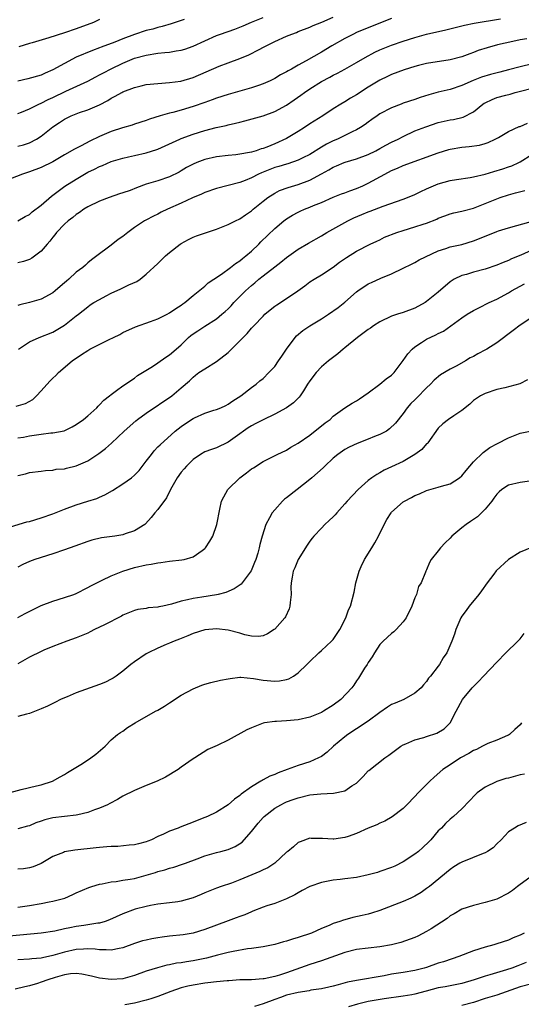
# Model space of a CAD drawing. Units: inches. Extents: x 2547000 to 2550000, y 1548000 to 1551000.
# Drawn here: x 2547459 to 2547545, y 1548507 to 1548675 of the extents above; entities that cross this region are included whole.
import ezdxf

# ---------------------------------------------------------------- set-up
doc = ezdxf.new("R2010")
doc.units = ezdxf.units.IN
doc.header["$MEASUREMENT"] = 0
doc.layers.add('LD25471548_2ft', color=134, linetype='Continuous')

msp = doc.modelspace()

# ---------------------------------------------------------------- linework, layer by layer
at = {"layer": 'LD25471548_2ft'}
for points, elevation in [([(2547523, 1548675.66), (2547519.66, 1548674.34), (2547517, 1548673.24), (2547516.48, 1548673), (2547515, 1548672.26), (2547512.76, 1548671), (2547511, 1548669.91), (2547508.39, 1548668.39), (2547507, 1548667.64), (2547505.87, 1548667), (2547505.3, 1548666.7), (2547505, 1548666.51), (2547504, 1548666), (2547503, 1548665.4), (2547502.2, 1548665), (2547501, 1548664.47), (2547500.21, 1548664.21), (2547499, 1548663.77), (2547495, 1548662.62), (2547493, 1548661.99), (2547492.29, 1548661.71), (2547491, 1548661.28), (2547489, 1548660.56), (2547487, 1548659.95), (2547485.56, 1548659.56), (2547485, 1548659.43), (2547483.4, 1548659), (2547481.56, 1548658.44), (2547481, 1548658.21), (2547479, 1548657.57), (2547478.59, 1548657.41), (2547476.95, 1548656.95), (2547475, 1548656.31), (2547473, 1548655.47), (2547471.35, 1548654.65), (2547469.84, 1548653.84), (2547468.72, 1548653.28), (2547467, 1548652.3), (2547465, 1548651.12), (2547463, 1548650.11), (2547461, 1548649.39), (2547459.78, 1548649), (2547457, 1548647.89)], 7424), ([(2547459, 1548653.77), (2547459.97, 1548654.03), (2547461, 1548654.39), (2547462.23, 1548655), (2547463, 1548655.51), (2547465, 1548657.11), (2547466.16, 1548657.84), (2547467, 1548658.44), (2547468.13, 1548659), (2547469, 1548659.35), (2547469.54, 1548659.54), (2547471, 1548660), (2547473, 1548660.89), (2547474.39, 1548661.61), (2547475, 1548662.01), (2547475.66, 1548662.34), (2547476.79, 1548663), (2547477, 1548663.1), (2547479, 1548663.85), (2547480.14, 1548664.14), (2547481, 1548664.33), (2547483, 1548664.55), (2547485, 1548664.68), (2547486.94, 1548664.94), (2547489, 1548665.55), (2547493.47, 1548667.47), (2547495, 1548668.07), (2547497, 1548668.8), (2547498.56, 1548669.44), (2547499, 1548669.64), (2547499.89, 1548670.11), (2547501.51, 1548671), (2547503, 1548671.74), (2547505, 1548672.63), (2547505.92, 1548673), (2547506.72, 1548673.28), (2547507, 1548673.41), (2547509, 1548674.18), (2547509.55, 1548674.45), (2547511.03, 1548675.03), (2547513, 1548675.91)], 7422), ([(2547459, 1548659.41), (2547459.61, 1548659.61), (2547461, 1548660.19), (2547462.58, 1548661), (2547463, 1548661.18), (2547464.19, 1548661.81), (2547465, 1548662.15), (2547467.24, 1548663.24), (2547471, 1548664.93), (2547472.34, 1548665.66), (2547473, 1548665.99), (2547473.65, 1548666.35), (2547475, 1548667.06), (2547477, 1548668.02), (2547479, 1548668.84), (2547481, 1548669.4), (2547483, 1548669.71), (2547484.19, 1548669.81), (2547485, 1548669.91), (2547486.14, 1548670.14), (2547487, 1548670.26), (2547487.59, 1548670.41), (2547489, 1548670.92), (2547491, 1548671.85), (2547493, 1548672.72), (2547493.72, 1548673), (2547496.16, 1548673.84), (2547497.58, 1548674.42), (2547499, 1548675.03), (2547501, 1548675.82)], 7420), ([(2547459, 1548641), (2547460.26, 1548641.74), (2547461, 1548642.11), (2547461.48, 1548642.52), (2547463, 1548643.67), (2547464.77, 1548645.23), (2547465, 1548645.38), (2547465.89, 1548646.11), (2547467.08, 1548646.92), (2547469, 1548648.15), (2547471, 1548649.32), (2547472.14, 1548649.86), (2547473, 1548650.33), (2547473.5, 1548650.5), (2547475, 1548651.15), (2547477, 1548651.76), (2547477.94, 1548651.94), (2547479, 1548652.19), (2547481, 1548652.63), (2547482.78, 1548653.22), (2547483, 1548653.3), (2547486.74, 1548655), (2547487, 1548655.11), (2547489, 1548655.84), (2547491, 1548656.46), (2547492.99, 1548656.99), (2547494.65, 1548657.35), (2547495, 1548657.45), (2547496.29, 1548657.71), (2547497, 1548657.91), (2547497.88, 1548658.12), (2547501, 1548659.01), (2547503, 1548659.73), (2547505, 1548660.83), (2547506.3, 1548661.7), (2547507.47, 1548662.53), (2547508.08, 1548663), (2547509, 1548663.63), (2547511, 1548664.89), (2547512.4, 1548665.6), (2547513, 1548665.93), (2547513.73, 1548666.27), (2547515.02, 1548666.98), (2547517, 1548668.1), (2547518.5, 1548669), (2547520.12, 1548669.88), (2547521, 1548670.27), (2547523, 1548671.09), (2547525, 1548671.8), (2547527, 1548672.42), (2547529, 1548672.95), (2547532.3, 1548673.7), (2547535.47, 1548674.53), (2547537.12, 1548674.88), (2547541.63, 1548675.63)], 7426), ([(2547487.47, 1548675.47), (2547485.97, 1548675), (2547485.26, 1548674.74), (2547483.73, 1548674.27), (2547483, 1548674.11), (2547482.14, 1548673.86), (2547481, 1548673.59), (2547479, 1548672.92), (2547477, 1548672.18), (2547475.63, 1548671.63), (2547473.25, 1548670.75), (2547473, 1548670.63), (2547471.8, 1548670.2), (2547468.98, 1548669.02), (2547467, 1548667.97), (2547465, 1548666.85), (2547463.69, 1548666.31), (2547463, 1548665.98), (2547460.7, 1548665.3), (2547459, 1548664.95)], 7418), ([(2547473, 1548675.5), (2547471.94, 1548675), (2547469, 1548673.9), (2547467, 1548673.2), (2547464.32, 1548672.32), (2547461.47, 1548671.47), (2547461, 1548671.35), (2547459.2, 1548670.8)], 7416), ([(2547546.17, 1548672.17), (2547545, 1548671.99), (2547543.73, 1548671.73), (2547541.12, 1548671.12), (2547539.37, 1548670.63), (2547537.85, 1548670.15), (2547537, 1548669.83), (2547536.37, 1548669.63), (2547535, 1548669.12), (2547533, 1548668.59), (2547529, 1548667.93), (2547527.59, 1548667.59), (2547527, 1548667.44), (2547525.13, 1548666.87), (2547523, 1548666.07), (2547522.29, 1548665.71), (2547521, 1548665.1), (2547519, 1548663.87), (2547517, 1548662.6), (2547515.98, 1548662.02), (2547515, 1548661.39), (2547514.32, 1548661), (2547513, 1548660.16), (2547511.22, 1548659), (2547509, 1548657.62), (2547508.07, 1548657), (2547507, 1548656.32), (2547505, 1548655.08), (2547503, 1548654.19), (2547501.64, 1548653.64), (2547501, 1548653.4), (2547500.68, 1548653.32), (2547499.8, 1548653), (2547499, 1548652.76), (2547498.69, 1548652.69), (2547497, 1548652.4), (2547496.31, 1548652.31), (2547495, 1548652.21), (2547493, 1548651.96), (2547491, 1548651.51), (2547489.67, 1548651), (2547489, 1548650.72), (2547487.89, 1548650.11), (2547487, 1548649.55), (2547486.65, 1548649.35), (2547485, 1548648.54), (2547483, 1548647.88), (2547481, 1548647.26), (2547479.34, 1548646.66), (2547478.22, 1548646.22), (2547477, 1548645.78), (2547476.4, 1548645.6), (2547474.67, 1548645), (2547473, 1548644.37), (2547471, 1548643.42), (2547470.32, 1548643), (2547469.55, 1548642.45), (2547469, 1548642.11), (2547468.4, 1548641.6), (2547467.61, 1548641), (2547467, 1548640.44), (2547465.63, 1548639), (2547465.37, 1548638.63), (2547465, 1548638.18), (2547464.5, 1548637.5), (2547464.01, 1548637), (2547463, 1548635.79), (2547461.39, 1548634.61), (2547461, 1548634.4), (2547459.98, 1548634.02), (2547459, 1548633.8)], 7428), ([(2547549, 1548668.33), (2547545, 1548667.36), (2547543, 1548666.84), (2547541.51, 1548666.49), (2547539.93, 1548666.07), (2547538.41, 1548665.59), (2547536.98, 1548665.02), (2547535, 1548664.16), (2547533, 1548663.52), (2547531, 1548663.05), (2547529.39, 1548662.61), (2547527.88, 1548662.12), (2547527, 1548661.8), (2547525, 1548661.14), (2547524.63, 1548661), (2547523, 1548660.37), (2547521, 1548659.31), (2547520.53, 1548659), (2547519.64, 1548658.36), (2547519, 1548657.93), (2547518.47, 1548657.53), (2547517.67, 1548657), (2547517, 1548656.6), (2547516.24, 1548656.24), (2547515, 1548655.6), (2547513.76, 1548655), (2547513, 1548654.68), (2547511.87, 1548654.13), (2547511, 1548653.62), (2547509, 1548652.39), (2547507.8, 1548651.8), (2547507, 1548651.39), (2547505.22, 1548650.78), (2547505, 1548650.73), (2547503.69, 1548650.31), (2547503, 1548650.12), (2547502.18, 1548649.82), (2547501, 1548649.34), (2547500.75, 1548649.25), (2547500.21, 1548649), (2547499, 1548648.37), (2547497.91, 1548647.91), (2547497, 1548647.56), (2547495.04, 1548647.04), (2547493, 1548646.54), (2547491, 1548645.88), (2547490.43, 1548645.57), (2547488.94, 1548644.94), (2547487, 1548644.04), (2547484.61, 1548643), (2547483.54, 1548642.46), (2547483, 1548642.16), (2547482.21, 1548641.79), (2547480.9, 1548641.1), (2547480.72, 1548641), (2547479, 1548639.85), (2547477.84, 1548639), (2547477, 1548638.34), (2547476.21, 1548637.79), (2547475, 1548636.82), (2547474.3, 1548636.3), (2547473, 1548635.37), (2547471.65, 1548634.35), (2547471, 1548633.82), (2547470.57, 1548633.43), (2547470.15, 1548633), (2547469, 1548632.19), (2547467.74, 1548631), (2547467.33, 1548630.67), (2547467, 1548630.38), (2547466.24, 1548629.76), (2547465.4, 1548629), (2547465, 1548628.66), (2547463, 1548627.6), (2547461, 1548627.03), (2547459.36, 1548626.64), (2547459, 1548626.5)], 7430), ([(2547459.11, 1548619), (2547461, 1548620.27), (2547462.67, 1548621), (2547465, 1548621.94), (2547467, 1548623.12), (2547469, 1548624.73), (2547469.37, 1548625), (2547471, 1548626.3), (2547471.4, 1548626.6), (2547472.03, 1548627), (2547473, 1548627.54), (2547474.14, 1548628.14), (2547475, 1548628.62), (2547476.66, 1548629.34), (2547478.04, 1548630.04), (2547479.38, 1548630.62), (2547479.95, 1548631), (2547481, 1548631.86), (2547483, 1548633.7), (2547484.3, 1548635), (2547485, 1548635.6), (2547486.79, 1548637), (2547487, 1548637.14), (2547488.21, 1548637.79), (2547489, 1548638.18), (2547489.59, 1548638.41), (2547493, 1548639.58), (2547495, 1548640.35), (2547496.28, 1548641), (2547497, 1548641.33), (2547497.96, 1548642.04), (2547499, 1548642.73), (2547499.3, 1548643), (2547501, 1548644.38), (2547501.81, 1548645), (2547503, 1548645.76), (2547503.83, 1548646.17), (2547505.28, 1548646.72), (2547507, 1548647.22), (2547509, 1548647.98), (2547511, 1548649.08), (2547512.25, 1548649.75), (2547513, 1548650.21), (2547513.58, 1548650.42), (2547514.88, 1548651), (2547515.07, 1548651.07), (2547517, 1548651.64), (2547519, 1548652.38), (2547520.29, 1548653), (2547521, 1548653.37), (2547522.04, 1548653.96), (2547523, 1548654.45), (2547524.14, 1548655), (2547525, 1548655.46), (2547527, 1548656.39), (2547528.87, 1548657.13), (2547531, 1548657.83), (2547533, 1548658.28), (2547533.62, 1548658.38), (2547535.23, 1548658.77), (2547537, 1548659.69), (2547538.62, 1548661), (2547538.85, 1548661.15), (2547539, 1548661.24), (2547540.2, 1548661.8), (2547541, 1548662.11), (2547542.55, 1548662.55), (2547543.28, 1548662.72), (2547544.14, 1548663), (2547547.96, 1548663.96)], 7432), ([(2547458.73, 1548609.27), (2547460.31, 1548609.69), (2547461.59, 1548610.41), (2547462.18, 1548611), (2547463, 1548611.88), (2547464.46, 1548613.54), (2547465, 1548614.08), (2547465.51, 1548614.49), (2547465.99, 1548615), (2547468.32, 1548617), (2547468.72, 1548617.28), (2547469, 1548617.49), (2547469.92, 1548618.08), (2547471, 1548618.81), (2547471.34, 1548619), (2547474.66, 1548620.66), (2547475.38, 1548621), (2547476.45, 1548621.55), (2547477, 1548621.88), (2547479.16, 1548622.84), (2547481.75, 1548623.75), (2547483, 1548624.24), (2547484.57, 1548625), (2547485, 1548625.22), (2547486.04, 1548625.96), (2547487, 1548626.58), (2547487.23, 1548626.77), (2547487.58, 1548627), (2547489, 1548628.22), (2547491, 1548629.81), (2547491.62, 1548630.38), (2547492.59, 1548631), (2547493.85, 1548631.85), (2547495.41, 1548633), (2547496.28, 1548633.72), (2547497, 1548634.13), (2547497.46, 1548634.54), (2547498.06, 1548635), (2547499, 1548635.81), (2547500.25, 1548637), (2547500.62, 1548637.38), (2547503, 1548639.7), (2547504.55, 1548641), (2547505, 1548641.33), (2547506.04, 1548641.97), (2547507, 1548642.49), (2547507.34, 1548642.66), (2547508.11, 1548643), (2547509, 1548643.34), (2547509.61, 1548643.61), (2547511, 1548644.16), (2547513, 1548645.05), (2547514.4, 1548645.6), (2547515, 1548645.81), (2547515.85, 1548646.15), (2547517, 1548646.52), (2547518.05, 1548647), (2547519, 1548647.44), (2547521.82, 1548649), (2547523, 1548649.61), (2547523.99, 1548650.01), (2547525, 1548650.47), (2547531, 1548652.66), (2547532.78, 1548653.22), (2547533, 1548653.28), (2547535, 1548653.62), (2547536.28, 1548653.72), (2547538.03, 1548653.97), (2547539, 1548654.24), (2547539.56, 1548654.44), (2547540.76, 1548655), (2547541.3, 1548655.3), (2547543, 1548656.31), (2547544.86, 1548657.14), (2547545, 1548657.18), (2547546.27, 1548657.73)], 7434), ([(2547459, 1548603.81), (2547459.96, 1548603.96), (2547461, 1548604.19), (2547463, 1548604.47), (2547464.68, 1548604.68), (2547465, 1548604.68), (2547466.96, 1548605.04), (2547468.31, 1548605.69), (2547469, 1548606.09), (2547470.28, 1548607), (2547471, 1548607.58), (2547472.54, 1548609), (2547472.76, 1548609.24), (2547473, 1548609.47), (2547473.73, 1548610.27), (2547474.69, 1548611), (2547475, 1548611.28), (2547475.92, 1548611.92), (2547477, 1548612.72), (2547479, 1548614.06), (2547479.51, 1548614.49), (2547482.06, 1548616.06), (2547483, 1548616.68), (2547484.37, 1548617.63), (2547485, 1548618.04), (2547486.11, 1548619), (2547487, 1548619.79), (2547488.22, 1548621), (2547488.64, 1548621.36), (2547489, 1548621.63), (2547489.83, 1548622.17), (2547491, 1548622.97), (2547493, 1548624.21), (2547493.96, 1548625), (2547494.52, 1548625.48), (2547495, 1548625.94), (2547495.53, 1548626.47), (2547495.99, 1548627), (2547497.96, 1548629), (2547499, 1548629.95), (2547499.59, 1548630.41), (2547500.26, 1548631), (2547501, 1548631.6), (2547503, 1548633.15), (2547504.06, 1548633.94), (2547505, 1548634.72), (2547507, 1548636.13), (2547508.8, 1548637.2), (2547511, 1548638.45), (2547511.92, 1548639), (2547515.53, 1548641), (2547516.51, 1548641.49), (2547517.92, 1548642.08), (2547519, 1548642.57), (2547519.33, 1548642.67), (2547521.54, 1548643.54), (2547525, 1548644.72), (2547525.75, 1548645), (2547527, 1548645.49), (2547528, 1548646), (2547529, 1548646.46), (2547529.35, 1548646.65), (2547531, 1548647.34), (2547533, 1548647.92), (2547534.11, 1548648.11), (2547536.45, 1548648.45), (2547537, 1548648.54), (2547539, 1548649.01), (2547540.52, 1548649.48), (2547542.07, 1548649.93), (2547543, 1548650.27), (2547543.56, 1548650.44), (2547544.77, 1548651), (2547545, 1548651.12), (2547547, 1548652.37)], 7436), ([(2547459, 1548597.39), (2547460.34, 1548597.66), (2547461, 1548597.89), (2547463, 1548598.14), (2547463.74, 1548598.26), (2547465, 1548598.29), (2547465.56, 1548598.44), (2547467, 1548598.55), (2547467.35, 1548598.65), (2547469, 1548599.02), (2547471, 1548599.9), (2547472.86, 1548601.14), (2547474.02, 1548601.98), (2547475.07, 1548602.93), (2547477.19, 1548605), (2547479.23, 1548606.77), (2547479.51, 1548607), (2547481, 1548608.04), (2547485.39, 1548611), (2547487, 1548612.39), (2547488.38, 1548613.62), (2547489, 1548614.23), (2547489.45, 1548614.55), (2547490.02, 1548615), (2547491, 1548615.66), (2547493, 1548616.9), (2547495, 1548618.45), (2547495.29, 1548618.71), (2547497, 1548620.42), (2547498.27, 1548621.73), (2547499, 1548622.59), (2547499.21, 1548622.79), (2547499.39, 1548623), (2547501, 1548624.7), (2547501.31, 1548625), (2547502.22, 1548625.78), (2547503, 1548626.39), (2547503.36, 1548626.64), (2547505, 1548627.7), (2547506.96, 1548629.04), (2547508.13, 1548629.87), (2547509, 1548630.53), (2547509.72, 1548631), (2547511, 1548631.76), (2547513, 1548633.09), (2547514.09, 1548633.91), (2547515.26, 1548634.74), (2547517, 1548635.81), (2547519.34, 1548637), (2547520.46, 1548637.54), (2547521, 1548637.76), (2547521.81, 1548638.19), (2547523.9, 1548639), (2547525, 1548639.37), (2547527, 1548639.95), (2547528.43, 1548640.43), (2547529, 1548640.6), (2547530.72, 1548641.29), (2547531, 1548641.44), (2547532.14, 1548641.86), (2547533, 1548642.21), (2547533.63, 1548642.37), (2547535, 1548642.66), (2547535.26, 1548642.74), (2547537, 1548643.16), (2547539, 1548643.95), (2547541, 1548644.79), (2547541.61, 1548645), (2547543, 1548645.43), (2547544.23, 1548645.77), (2547545.83, 1548646.17)], 7438), ([(2547457, 1548588.35), (2547460.57, 1548589.43), (2547461, 1548589.53), (2547463, 1548590.12), (2547465, 1548590.83), (2547467, 1548591.63), (2547469, 1548592.36), (2547471, 1548592.96), (2547472.53, 1548593.47), (2547473, 1548593.66), (2547473.92, 1548594.08), (2547475.19, 1548594.81), (2547477, 1548595.96), (2547478.48, 1548597), (2547479, 1548597.43), (2547479.77, 1548598.23), (2547481, 1548599.82), (2547481.87, 1548601), (2547482.37, 1548601.63), (2547483, 1548602.27), (2547483.35, 1548602.65), (2547485.96, 1548605), (2547487, 1548605.8), (2547487.69, 1548606.31), (2547489, 1548607.15), (2547489.28, 1548607.28), (2547491, 1548608.04), (2547492.57, 1548608.57), (2547493, 1548608.7), (2547493.77, 1548609), (2547494.61, 1548609.39), (2547495, 1548609.62), (2547495.83, 1548610.17), (2547497.18, 1548611), (2547499, 1548612.43), (2547499.79, 1548613), (2547500.43, 1548613.57), (2547501, 1548614.02), (2547501.98, 1548615), (2547503, 1548616.07), (2547503.66, 1548617), (2547504.2, 1548617.8), (2547505.03, 1548619), (2547506.47, 1548621), (2547506.71, 1548621.29), (2547507.8, 1548622.2), (2547508.98, 1548623), (2547511, 1548624.24), (2547512.17, 1548625), (2547513.85, 1548626.15), (2547515, 1548627.07), (2547517, 1548628.84), (2547517.2, 1548629), (2547519, 1548630.19), (2547519.54, 1548630.46), (2547521.16, 1548631.16), (2547523, 1548631.92), (2547525, 1548632.88), (2547526.41, 1548633.59), (2547527, 1548633.85), (2547527.7, 1548634.3), (2547531, 1548635.89), (2547532.29, 1548636.29), (2547533, 1548636.55), (2547535, 1548636.97), (2547537, 1548637.55), (2547538.04, 1548637.96), (2547539, 1548638.39), (2547539.45, 1548638.55), (2547541, 1548639.2), (2547541.31, 1548639.31), (2547543, 1548639.81), (2547546.87, 1548640.87)], 7440), ([(2547547, 1548635.96), (2547545.13, 1548635.13), (2547543.53, 1548634.47), (2547543, 1548634.19), (2547542.11, 1548633.89), (2547541, 1548633.41), (2547539, 1548632.75), (2547537, 1548632.21), (2547535.83, 1548631.83), (2547535, 1548631.62), (2547533.69, 1548631), (2547533, 1548630.55), (2547531, 1548628.8), (2547529, 1548627.17), (2547528.72, 1548627), (2547527, 1548626.06), (2547525, 1548625.3), (2547524, 1548625), (2547523, 1548624.66), (2547521, 1548623.73), (2547519.9, 1548623), (2547519.38, 1548622.62), (2547519, 1548622.41), (2547517.14, 1548621), (2547515, 1548619.23), (2547514.69, 1548619), (2547513.79, 1548618.21), (2547512.21, 1548617), (2547511, 1548615.97), (2547510.08, 1548615), (2547509, 1548613.61), (2547508.63, 1548613), (2547507.91, 1548611.91), (2547507.33, 1548611), (2547507.18, 1548610.81), (2547507, 1548610.65), (2547506.19, 1548609.81), (2547505, 1548608.96), (2547503, 1548607.88), (2547501, 1548606.93), (2547499.73, 1548606.27), (2547499, 1548605.88), (2547498.45, 1548605.55), (2547497.64, 1548605), (2547497, 1548604.52), (2547495, 1548603.11), (2547493, 1548602.14), (2547492.14, 1548601.86), (2547491, 1548601.43), (2547490.27, 1548601), (2547489, 1548600.11), (2547487.9, 1548599), (2547487.48, 1548598.52), (2547487, 1548597.98), (2547486.28, 1548597), (2547485.17, 1548595), (2547484.45, 1548593.55), (2547483, 1548591.58), (2547482.45, 1548591), (2547481.82, 1548590.18), (2547480.88, 1548589.12), (2547480.74, 1548589), (2547479, 1548587.88), (2547477.4, 1548587.4), (2547477, 1548587.23), (2547475.62, 1548587), (2547473.32, 1548586.68), (2547471.69, 1548586.31), (2547471, 1548586.08), (2547468.75, 1548585.25), (2547467, 1548584.63), (2547465, 1548583.95), (2547461.93, 1548583), (2547461, 1548582.65), (2547459.89, 1548582.11), (2547459, 1548581.7)], 7442), ([(2547459, 1548573.08), (2547460.24, 1548573.76), (2547463, 1548575.12), (2547465, 1548575.88), (2547467, 1548576.47), (2547468.58, 1548577), (2547469, 1548577.16), (2547471, 1548578.17), (2547471.51, 1548578.49), (2547473, 1548579.25), (2547473.43, 1548579.43), (2547475, 1548580.2), (2547477, 1548581), (2547479, 1548581.63), (2547481, 1548582.08), (2547481.81, 1548582.19), (2547483, 1548582.45), (2547483.52, 1548582.48), (2547485, 1548582.72), (2547487.09, 1548582.91), (2547487.48, 1548583), (2547489, 1548583.43), (2547490.55, 1548584.55), (2547491, 1548584.85), (2547491.15, 1548585), (2547491.88, 1548586.12), (2547492.37, 1548587), (2547493.08, 1548589), (2547493.61, 1548591.61), (2547493.86, 1548593), (2547494.28, 1548593.72), (2547494.98, 1548595), (2547497.02, 1548597), (2547498.18, 1548597.82), (2547499, 1548598.5), (2547499.33, 1548598.67), (2547501, 1548599.8), (2547503.42, 1548601), (2547505, 1548601.74), (2547505.74, 1548602.26), (2547507, 1548602.91), (2547509, 1548604.31), (2547511.62, 1548606.38), (2547512.46, 1548607), (2547513, 1548607.52), (2547515, 1548608.98), (2547516.24, 1548609.76), (2547517, 1548610.16), (2547517.49, 1548610.51), (2547519, 1548611.52), (2547521, 1548613.01), (2547522.08, 1548613.92), (2547523, 1548614.58), (2547523.22, 1548614.78), (2547523.43, 1548615), (2547525, 1548617.08), (2547525.79, 1548618.21), (2547526.5, 1548619), (2547527, 1548619.42), (2547528.14, 1548620.14), (2547529, 1548620.71), (2547530.55, 1548621.45), (2547531, 1548621.69), (2547531.9, 1548622.1), (2547533.17, 1548623), (2547535, 1548624.39), (2547535.91, 1548625), (2547537, 1548625.66), (2547537.92, 1548626.08), (2547539.69, 1548627), (2547541, 1548627.59), (2547543, 1548628.66), (2547543.54, 1548629), (2547545, 1548629.82), (2547545.77, 1548630.23)], 7444), ([(2547547, 1548624.42), (2547545, 1548623.16), (2547543.8, 1548622.2), (2547541, 1548620.08), (2547539.28, 1548619), (2547539.1, 1548618.9), (2547537.78, 1548618.22), (2547537, 1548617.77), (2547536.48, 1548617.52), (2547535.63, 1548617), (2547534.19, 1548616.19), (2547533, 1548615.61), (2547531.36, 1548614.64), (2547530.29, 1548613.71), (2547529.68, 1548613), (2547529, 1548612.41), (2547527.3, 1548610.7), (2547527, 1548610.37), (2547526.3, 1548609.7), (2547525.67, 1548609), (2547525, 1548608.01), (2547523.66, 1548606.34), (2547522.65, 1548605.35), (2547522.11, 1548605), (2547521, 1548604.42), (2547520.05, 1548604.05), (2547519, 1548603.6), (2547517.11, 1548602.89), (2547515.75, 1548602.25), (2547515, 1548601.84), (2547513.78, 1548601), (2547513, 1548600.36), (2547511.56, 1548599), (2547511.28, 1548598.72), (2547509.37, 1548597), (2547509, 1548596.69), (2547506.83, 1548595), (2547505, 1548593.53), (2547504.68, 1548593.32), (2547504.35, 1548593), (2547503, 1548591.52), (2547502.55, 1548591), (2547502.11, 1548590.11), (2547501.48, 1548589), (2547500.85, 1548587), (2547500.46, 1548585.54), (2547500.35, 1548585), (2547500.09, 1548584.09), (2547499.74, 1548583), (2547499.54, 1548582.46), (2547498.93, 1548581.07), (2547497.24, 1548578.76), (2547496.05, 1548577.95), (2547494.63, 1548577.37), (2547493.29, 1548577), (2547493, 1548576.93), (2547490.53, 1548576.53), (2547489, 1548576.32), (2547488.07, 1548576.07), (2547487, 1548575.88), (2547485.34, 1548575.34), (2547483.84, 1548575), (2547483.14, 1548574.86), (2547483, 1548574.82), (2547481.3, 1548574.7), (2547481, 1548574.61), (2547479.56, 1548574.44), (2547479, 1548574.27), (2547477, 1548573.46), (2547476.73, 1548573.27), (2547473.83, 1548571.83), (2547473, 1548571.38), (2547472.16, 1548571), (2547471.4, 1548570.6), (2547471, 1548570.4), (2547469, 1548569.56), (2547467.4, 1548569), (2547465, 1548568.09), (2547463.47, 1548567.47), (2547463, 1548567.26), (2547461, 1548566.27), (2547459, 1548565.1)], 7446), ([(2547546.24, 1548613.76), (2547544.93, 1548613.07), (2547542.38, 1548612.38), (2547541, 1548612.09), (2547539, 1548611.45), (2547538.22, 1548611), (2547537, 1548610.21), (2547536.39, 1548609.61), (2547535, 1548608.54), (2547533.63, 1548607.63), (2547532.73, 1548607), (2547531.78, 1548606.22), (2547531, 1548605.49), (2547529.23, 1548603), (2547529.13, 1548602.87), (2547529, 1548602.78), (2547528.18, 1548601.82), (2547527, 1548600.96), (2547525, 1548599.8), (2547523, 1548598.84), (2547521.73, 1548598.27), (2547521, 1548597.84), (2547520.45, 1548597.55), (2547519.62, 1548597), (2547519, 1548596.54), (2547517.25, 1548595), (2547515.4, 1548593), (2547515, 1548592.52), (2547513.6, 1548591), (2547513.33, 1548590.67), (2547513, 1548590.32), (2547512.33, 1548589.67), (2547511.58, 1548589), (2547511, 1548588.37), (2547509.69, 1548587), (2547509.38, 1548586.62), (2547509, 1548586.11), (2547508.56, 1548585.44), (2547507.03, 1548583), (2547506.42, 1548581.58), (2547506.15, 1548581), (2547505.98, 1548579.98), (2547505.78, 1548579), (2547505.75, 1548578.25), (2547505.79, 1548577), (2547505.65, 1548575.65), (2547505.6, 1548575), (2547505.46, 1548574.54), (2547504.82, 1548573.18), (2547504.7, 1548573), (2547503, 1548571.07), (2547502.91, 1548571), (2547501.75, 1548570.25), (2547501, 1548569.91), (2547500.19, 1548569.81), (2547499, 1548569.87), (2547497.89, 1548570.11), (2547497, 1548570.36), (2547495, 1548570.89), (2547493, 1548571.1), (2547491.07, 1548570.93), (2547491, 1548570.92), (2547489, 1548570.3), (2547488.09, 1548569.91), (2547487, 1548569.48), (2547486.67, 1548569.33), (2547485.77, 1548569), (2547485, 1548568.64), (2547484.42, 1548568.42), (2547483, 1548567.78), (2547481.32, 1548567), (2547481, 1548566.83), (2547479, 1548565.46), (2547478.38, 1548565), (2547477, 1548563.85), (2547475.82, 1548563), (2547475.33, 1548562.67), (2547475, 1548562.49), (2547474, 1548562), (2547473, 1548561.58), (2547469, 1548560.13), (2547467.47, 1548559.47), (2547467, 1548559.29), (2547466.34, 1548559), (2547465.44, 1548558.56), (2547464.11, 1548557.89), (2547463, 1548557.4), (2547461, 1548556.63), (2547460.48, 1548556.48), (2547459, 1548556.11)], 7448), ([(2547457.06, 1548542.94), (2547459.6, 1548543.6), (2547462.22, 1548544.22), (2547463, 1548544.42), (2547464.92, 1548545), (2547466.23, 1548545.77), (2547467, 1548546.19), (2547467.49, 1548546.51), (2547468.35, 1548547), (2547470.07, 1548548.07), (2547471.49, 1548549), (2547472.34, 1548549.66), (2547473.97, 1548551), (2547475, 1548552.11), (2547476.09, 1548553), (2547476.61, 1548553.39), (2547477, 1548553.61), (2547477.81, 1548554.19), (2547479.08, 1548555), (2547482.6, 1548557), (2547483, 1548557.21), (2547484.11, 1548557.89), (2547485, 1548558.42), (2547487, 1548559.74), (2547489, 1548560.86), (2547490.53, 1548561.47), (2547491, 1548561.63), (2547492.07, 1548561.93), (2547493.7, 1548562.3), (2547495, 1548562.58), (2547495.37, 1548562.63), (2547497, 1548562.83), (2547497.17, 1548562.83), (2547499.38, 1548562.62), (2547501, 1548562.31), (2547503, 1548562.14), (2547503.8, 1548562.2), (2547505, 1548562.45), (2547505.42, 1548562.58), (2547506.18, 1548563), (2547507, 1548563.57), (2547508.5, 1548565), (2547509, 1548565.51), (2547510.55, 1548567), (2547511, 1548567.39), (2547512.73, 1548569), (2547513, 1548569.31), (2547514.11, 1548571), (2547515.16, 1548573), (2547515.64, 1548574.36), (2547515.99, 1548575), (2547516.61, 1548577.39), (2547516.87, 1548579), (2547517.42, 1548581), (2547517.81, 1548581.81), (2547518.35, 1548583), (2547519.61, 1548585), (2547520.13, 1548585.87), (2547520.77, 1548587), (2547521.72, 1548589), (2547522.18, 1548589.82), (2547522.9, 1548591), (2547523, 1548591.12), (2547525, 1548592.87), (2547525.21, 1548593), (2547526.4, 1548593.6), (2547527, 1548593.98), (2547527.75, 1548594.25), (2547529, 1548594.84), (2547531, 1548595.38), (2547531.56, 1548595.56), (2547533, 1548595.97), (2547534.6, 1548597), (2547535, 1548597.3), (2547535.76, 1548598.24), (2547537, 1548599.7), (2547538.66, 1548601.34), (2547539.83, 1548602.17), (2547541.12, 1548602.88), (2547543, 1548603.86), (2547545, 1548604.61), (2547547, 1548605.05)], 7450), ([(2547547, 1548596.45), (2547545, 1548596.2), (2547543, 1548595.7), (2547541.9, 1548595), (2547541.41, 1548594.59), (2547541, 1548594.21), (2547540.51, 1548593.49), (2547540.14, 1548593), (2547539, 1548591.62), (2547538.42, 1548591), (2547537.7, 1548590.3), (2547537, 1548589.87), (2547536.5, 1548589.5), (2547535.76, 1548589), (2547535, 1548588.41), (2547533.33, 1548587), (2547533, 1548586.62), (2547532.17, 1548585.83), (2547531.38, 1548585), (2547531, 1548584.46), (2547529.79, 1548583), (2547529.51, 1548582.49), (2547529, 1548581.24), (2547528.88, 1548581), (2547528.82, 1548580.82), (2547528.04, 1548579), (2547527.63, 1548578.37), (2547527.25, 1548577), (2547527, 1548576.4), (2547526.46, 1548575), (2547525.49, 1548573), (2547525, 1548572.3), (2547523.81, 1548571), (2547523.39, 1548570.61), (2547523, 1548570.32), (2547521.53, 1548569), (2547521, 1548568.43), (2547520.05, 1548567), (2547519.68, 1548566.32), (2547519, 1548565.33), (2547518.8, 1548565), (2547518.38, 1548564.38), (2547517.31, 1548562.69), (2547517, 1548562.24), (2547516.53, 1548561.47), (2547516.19, 1548561), (2547514.31, 1548559), (2547513, 1548558.04), (2547511.34, 1548557), (2547511, 1548556.81), (2547509, 1548555.99), (2547507, 1548555.53), (2547505, 1548555.37), (2547503.27, 1548555.27), (2547503, 1548555.27), (2547501.26, 1548555), (2547501, 1548554.95), (2547499.59, 1548554.41), (2547499, 1548554.16), (2547498.2, 1548553.8), (2547495, 1548552.03), (2547493.15, 1548551.15), (2547491.53, 1548550.47), (2547489.3, 1548549), (2547489, 1548548.83), (2547487, 1548547.44), (2547486.45, 1548547), (2547484.27, 1548545.73), (2547482.86, 1548545), (2547481, 1548544.26), (2547479, 1548543.43), (2547477, 1548542.43), (2547476.09, 1548541.91), (2547474.78, 1548541.22), (2547474.34, 1548541), (2547473, 1548540.41), (2547472.11, 1548540.11), (2547471, 1548539.68), (2547469.28, 1548539.28), (2547469, 1548539.2), (2547465, 1548538.73), (2547463.62, 1548538.38), (2547463, 1548538.2), (2547462.11, 1548537.89), (2547461, 1548537.39), (2547460.68, 1548537.32), (2547459, 1548536.85)], 7452), ([(2547546.94, 1548585.06), (2547545, 1548584.23), (2547543.04, 1548583), (2547540.92, 1548581.08), (2547540.51, 1548580.51), (2547539.34, 1548579), (2547538.39, 1548577.61), (2547537.93, 1548577), (2547536.28, 1548575), (2547535.75, 1548574.25), (2547535, 1548573.26), (2547534.84, 1548573), (2547534.01, 1548571), (2547533.78, 1548570.22), (2547533.34, 1548569), (2547532.43, 1548567), (2547531.85, 1548566.15), (2547531.19, 1548565), (2547531, 1548564.72), (2547529.65, 1548563), (2547529.34, 1548562.66), (2547529, 1548562.12), (2547528.47, 1548561.53), (2547528.06, 1548561), (2547527, 1548560.08), (2547525.07, 1548559), (2547523.64, 1548558.36), (2547523, 1548558.13), (2547522.31, 1548557.69), (2547521, 1548556.79), (2547519, 1548555.31), (2547518.51, 1548555), (2547517.63, 1548554.37), (2547517, 1548553.98), (2547515.52, 1548553), (2547515, 1548552.6), (2547513.08, 1548551), (2547511.98, 1548550.02), (2547511, 1548549.27), (2547510.5, 1548549), (2547509, 1548548.35), (2547507, 1548547.71), (2547505.13, 1548547), (2547503.56, 1548546.44), (2547503, 1548546.19), (2547502.14, 1548545.86), (2547501, 1548545.23), (2547500.84, 1548545.16), (2547500.61, 1548545), (2547499, 1548544.08), (2547497.23, 1548542.78), (2547497, 1548542.55), (2547496.08, 1548541.93), (2547495, 1548540.95), (2547493, 1548539.71), (2547491.49, 1548539), (2547491, 1548538.78), (2547489.7, 1548538.3), (2547489, 1548538.01), (2547488.26, 1548537.74), (2547486.83, 1548537.17), (2547486.46, 1548537), (2547485, 1548536.48), (2547483.96, 1548535.96), (2547483, 1548535.55), (2547481.88, 1548535), (2547481.24, 1548534.76), (2547481, 1548534.64), (2547479.68, 1548534.32), (2547479, 1548534.11), (2547478.07, 1548534.07), (2547476.14, 1548533.86), (2547475, 1548533.86), (2547474.24, 1548533.76), (2547473, 1548533.68), (2547472.4, 1548533.6), (2547468.77, 1548533.23), (2547467, 1548532.91), (2547466.83, 1548532.83), (2547465, 1548532.11), (2547463, 1548530.92), (2547461.65, 1548530.35), (2547461, 1548530.18), (2547459.97, 1548530.03), (2547459, 1548529.96)], 7454), ([(2547459, 1548523.44), (2547461, 1548523.73), (2547463, 1548524.08), (2547464.35, 1548524.35), (2547465, 1548524.45), (2547467.06, 1548525), (2547468.41, 1548525.59), (2547469, 1548525.91), (2547471.16, 1548526.84), (2547471.69, 1548527), (2547473, 1548527.36), (2547473.42, 1548527.42), (2547475, 1548527.79), (2547475.84, 1548527.84), (2547477, 1548528.06), (2547478.22, 1548528.22), (2547479, 1548528.38), (2547481, 1548528.9), (2547482.59, 1548529.41), (2547483, 1548529.56), (2547484.17, 1548529.83), (2547485, 1548530.14), (2547485.72, 1548530.28), (2547487.21, 1548530.79), (2547487.73, 1548531), (2547489.74, 1548531.74), (2547491, 1548532.24), (2547493, 1548532.82), (2547493.75, 1548533), (2547495, 1548533.35), (2547496.19, 1548533.81), (2547497.4, 1548534.6), (2547497.77, 1548535), (2547499, 1548536.41), (2547499.45, 1548537), (2547500.16, 1548537.84), (2547501, 1548538.82), (2547501.18, 1548539), (2547503, 1548540.41), (2547504.01, 1548541), (2547504.67, 1548541.33), (2547505, 1548541.46), (2547506.12, 1548541.88), (2547507, 1548542.19), (2547509, 1548542.68), (2547510.88, 1548542.88), (2547513.03, 1548542.97), (2547515, 1548543.36), (2547516.22, 1548544.22), (2547517, 1548544.7), (2547517.33, 1548545), (2547518.15, 1548545.85), (2547519, 1548546.77), (2547519.12, 1548546.88), (2547521.86, 1548549), (2547522.54, 1548549.46), (2547523, 1548549.84), (2547524.56, 1548551), (2547525, 1548551.27), (2547525.41, 1548551.41), (2547527, 1548552.11), (2547528.52, 1548552.52), (2547529, 1548552.69), (2547530.73, 1548553.27), (2547532.01, 1548553.99), (2547533, 1548555.01), (2547534.04, 1548557), (2547535.14, 1548559), (2547536.78, 1548561), (2547537, 1548561.25), (2547537.88, 1548562.12), (2547538.74, 1548563), (2547541, 1548565.43), (2547542.57, 1548567), (2547544.63, 1548569), (2547544.8, 1548569.2), (2547545, 1548569.38), (2547545.69, 1548570.31)], 7456), ([(2547545.24, 1548555), (2547545, 1548554.7), (2547544.1, 1548553.9), (2547543.19, 1548553), (2547543, 1548552.88), (2547542.82, 1548552.82), (2547541, 1548552.06), (2547539.5, 1548551.5), (2547539, 1548551.27), (2547538.57, 1548551), (2547537.54, 1548550.46), (2547537, 1548550.26), (2547536.23, 1548549.77), (2547534.79, 1548549), (2547533, 1548547.85), (2547531.76, 1548547), (2547530.29, 1548545.71), (2547529.56, 1548545), (2547529, 1548544.48), (2547527.55, 1548543), (2547527, 1548542.39), (2547525.59, 1548541), (2547525, 1548540.34), (2547523.1, 1548538.9), (2547521.84, 1548538.16), (2547521, 1548537.82), (2547520.47, 1548537.53), (2547519, 1548536.99), (2547517, 1548536.08), (2547515.54, 1548535.54), (2547515, 1548535.36), (2547513.1, 1548535.1), (2547513, 1548535.09), (2547511.19, 1548535.19), (2547511, 1548535.23), (2547509.23, 1548535.23), (2547509, 1548535.24), (2547507.34, 1548534.66), (2547507, 1548534.5), (2547506.2, 1548533.8), (2547505.23, 1548533), (2547505, 1548532.85), (2547503, 1548531), (2547501.8, 1548530.2), (2547501, 1548529.83), (2547500.46, 1548529.54), (2547497, 1548528.12), (2547495.58, 1548527.58), (2547493.84, 1548527), (2547493, 1548526.7), (2547491, 1548525.88), (2547490.39, 1548525.61), (2547489, 1548525.05), (2547487, 1548524.48), (2547486.38, 1548524.38), (2547485, 1548524.18), (2547483, 1548523.93), (2547481.71, 1548523.71), (2547481, 1548523.56), (2547479.08, 1548523.08), (2547477, 1548522.32), (2547474.72, 1548521.28), (2547473.95, 1548521), (2547473, 1548520.72), (2547472.7, 1548520.7), (2547471, 1548520.39), (2547470.31, 1548520.31), (2547469, 1548520.12), (2547467.89, 1548519.89), (2547467, 1548519.74), (2547465.36, 1548519.36), (2547463, 1548518.97), (2547457.5, 1548518.5)], 7458), ([(2547545.78, 1548546.22), (2547545, 1548546.09), (2547543, 1548545.55), (2547542.53, 1548545.47), (2547541, 1548544.95), (2547539, 1548544.02), (2547537.65, 1548543), (2547537.3, 1548542.7), (2547536.36, 1548541.64), (2547535, 1548540.26), (2547533.6, 1548539), (2547533, 1548538.51), (2547532.23, 1548537.77), (2547531.53, 1548537), (2547531, 1548536.52), (2547529.73, 1548535), (2547529.36, 1548534.64), (2547528.33, 1548533.67), (2547527.58, 1548533), (2547527, 1548532.53), (2547525, 1548531.21), (2547523.53, 1548530.47), (2547523, 1548530.23), (2547521, 1548529.53), (2547520.59, 1548529.41), (2547519, 1548528.98), (2547517, 1548528.55), (2547515, 1548528.27), (2547514.2, 1548528.2), (2547513, 1548528.07), (2547511, 1548527.69), (2547509, 1548526.99), (2547507.69, 1548526.31), (2547507, 1548525.89), (2547506.42, 1548525.58), (2547505, 1548524.85), (2547503, 1548524.08), (2547501.66, 1548523.66), (2547501, 1548523.43), (2547499.25, 1548522.75), (2547499, 1548522.67), (2547497.85, 1548522.15), (2547497, 1548521.85), (2547496.4, 1548521.6), (2547495, 1548521.1), (2547493, 1548520.37), (2547491, 1548519.6), (2547489.01, 1548518.99), (2547487.29, 1548518.71), (2547485, 1548518.46), (2547483.7, 1548518.3), (2547483, 1548518.21), (2547481.97, 1548518.03), (2547481, 1548517.82), (2547480.34, 1548517.66), (2547479, 1548517.21), (2547477, 1548516.46), (2547476.36, 1548516.36), (2547475, 1548516.07), (2547474.14, 1548516.14), (2547473, 1548516.13), (2547472.23, 1548516.23), (2547471, 1548516.28), (2547470.26, 1548516.26), (2547469, 1548516.17), (2547467, 1548515.74), (2547465, 1548515.16), (2547463.21, 1548514.78), (2547463, 1548514.72), (2547461.39, 1548514.61), (2547461, 1548514.56), (2547459, 1548514.41)], 7460), ([(2547546.05, 1548537.95), (2547544.65, 1548537.35), (2547544.02, 1548537), (2547543, 1548536.35), (2547541.75, 1548535), (2547541, 1548534.3), (2547540.38, 1548533.62), (2547539.42, 1548533), (2547539, 1548532.77), (2547538.66, 1548532.66), (2547535, 1548531.17), (2547534.71, 1548531), (2547533.66, 1548530.34), (2547533, 1548529.88), (2547529.48, 1548527), (2547529, 1548526.62), (2547528.04, 1548525.96), (2547527, 1548525.32), (2547526.32, 1548525), (2547525, 1548524.42), (2547521, 1548522.9), (2547519.57, 1548522.43), (2547519, 1548522.27), (2547517.99, 1548522.01), (2547516.35, 1548521.65), (2547515, 1548521.29), (2547514.76, 1548521.24), (2547514.14, 1548521), (2547513, 1548520.62), (2547512.31, 1548520.31), (2547511, 1548519.78), (2547509.26, 1548519), (2547507, 1548518.26), (2547506.01, 1548517.99), (2547505, 1548517.62), (2547504.5, 1548517.5), (2547503, 1548517.03), (2547501, 1548516.65), (2547500.62, 1548516.62), (2547499, 1548516.39), (2547498.32, 1548516.32), (2547495.87, 1548515.87), (2547495, 1548515.68), (2547493.22, 1548515.22), (2547491.3, 1548514.7), (2547489, 1548514.24), (2547487.9, 1548514.1), (2547487, 1548513.92), (2547486.17, 1548513.83), (2547485, 1548513.57), (2547484.5, 1548513.5), (2547482.92, 1548513.08), (2547481, 1548512.47), (2547479, 1548511.73), (2547477, 1548511.19), (2547475, 1548511.03), (2547473, 1548511.27), (2547471.63, 1548511.63), (2547469.98, 1548511.98), (2547469, 1548512.06), (2547468.01, 1548512.01), (2547467, 1548511.86), (2547465.4, 1548511.4), (2547464.15, 1548511), (2547463, 1548510.57), (2547462.36, 1548510.36), (2547461, 1548509.98), (2547460.18, 1548509.82), (2547458.58, 1548509.42)], 7462), ([(2547547.3, 1548529), (2547545, 1548527.32), (2547544.54, 1548527), (2547543.68, 1548526.32), (2547543, 1548525.85), (2547541, 1548524.83), (2547539, 1548524.22), (2547537, 1548523.75), (2547535, 1548523.09), (2547533.7, 1548522.3), (2547533, 1548521.95), (2547532.49, 1548521.51), (2547529.75, 1548519.75), (2547529, 1548519.25), (2547527.51, 1548518.49), (2547527, 1548518.26), (2547524.59, 1548517.41), (2547522.99, 1548517.01), (2547521, 1548516.66), (2547517, 1548516.18), (2547515, 1548515.7), (2547511, 1548514.24), (2547509, 1548513.6), (2547505, 1548512.2), (2547503.8, 1548511.8), (2547503, 1548511.56), (2547501.18, 1548511.18), (2547501, 1548511.16), (2547499.02, 1548511.02), (2547497.03, 1548510.97), (2547495.15, 1548510.85), (2547494.84, 1548510.84), (2547493, 1548510.66), (2547491.54, 1548510.46), (2547491, 1548510.43), (2547489, 1548510.11), (2547488.09, 1548509.91), (2547487, 1548509.61), (2547485.19, 1548509), (2547483, 1548508.13), (2547481.76, 1548507.76), (2547481, 1548507.49), (2547479, 1548507.02), (2547477.3, 1548506.7)], 7464), ([(2547545.68, 1548519), (2547545, 1548518.67), (2547543.81, 1548518.19), (2547543, 1548517.81), (2547541, 1548517.14), (2547540.53, 1548517), (2547539, 1548516.6), (2547537, 1548515.98), (2547534.52, 1548515), (2547533.39, 1548514.61), (2547531.89, 1548514.1), (2547531, 1548513.83), (2547529, 1548513.13), (2547528.57, 1548513), (2547527, 1548512.59), (2547525, 1548512.25), (2547523, 1548511.95), (2547521.71, 1548511.71), (2547517, 1548510.91), (2547515.43, 1548510.57), (2547513.86, 1548510.14), (2547513, 1548509.92), (2547512.28, 1548509.72), (2547511, 1548509.48), (2547509.2, 1548509.2), (2547508.87, 1548509.13), (2547507, 1548508.85), (2547505, 1548508.36), (2547503.98, 1548507.98), (2547503, 1548507.65), (2547501, 1548506.86), (2547499.55, 1548506.45)], 7466), ([(2547546.06, 1548513.94), (2547544.59, 1548513.41), (2547543.58, 1548513), (2547542.7, 1548512.7), (2547539.83, 1548511.83), (2547539, 1548511.62), (2547537.11, 1548511), (2547535, 1548510.37), (2547532.18, 1548509.82), (2547531, 1548509.63), (2547528.92, 1548509.08), (2547527, 1548508.55), (2547526.45, 1548508.45), (2547525, 1548508.18), (2547521.72, 1548507.72), (2547519, 1548507.27), (2547517.18, 1548506.82), (2547515.61, 1548506.39)], 7468), ([(2547547, 1548510.33), (2547545, 1548509.79), (2547541, 1548508.39), (2547539, 1548507.78), (2547537, 1548507.14), (2547535, 1548506.61)], 7470)]:
    msp.add_lwpolyline(points, dxfattribs=dict(at, elevation=elevation))

doc.saveas('drawing.dxf')
